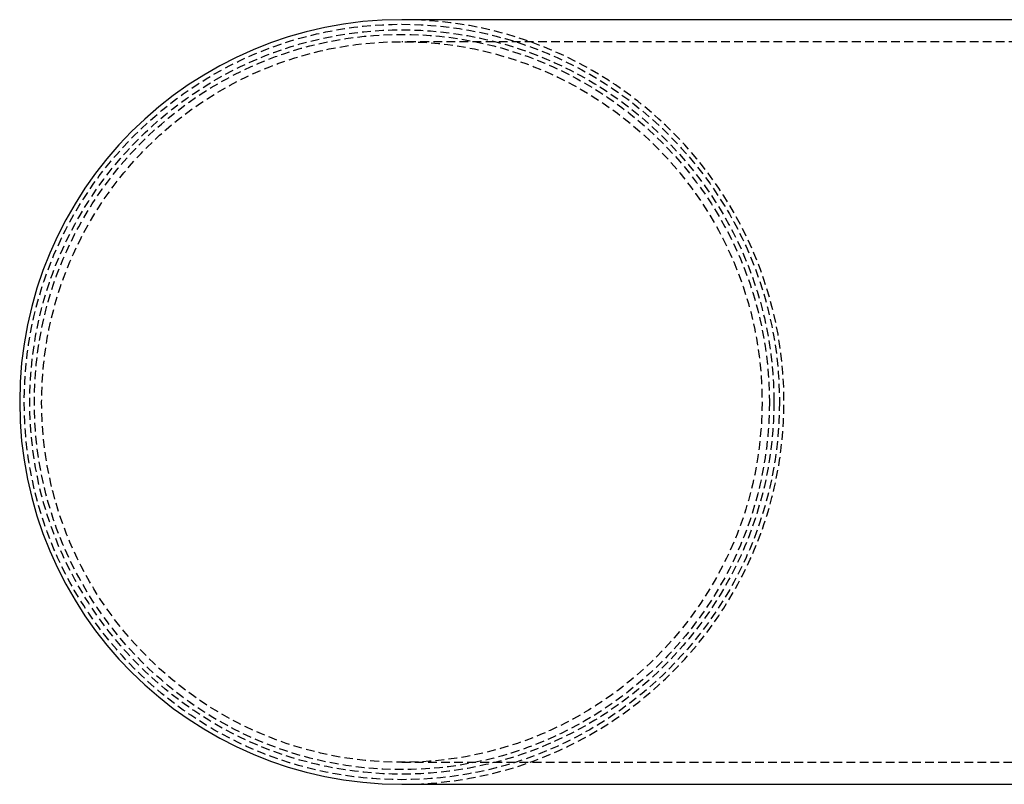
# Model space of a CAD drawing. Extents: x -182 to 857, y -1021 to -63.
# Drawn here: x -182 to 101, y -1007 to -788 of the extents above; entities that cross this region are included whole.
import ezdxf

# ---------------------------------------------------------------- set-up
doc = ezdxf.new("R2010")
doc.units = 0
doc.header["$LTSCALE"] = 10
doc.linetypes.add('VERDECKT', pattern=[0.375, 0.25, -0.125])
doc.layers.get('0').update_dxf_attribs({"linetype": 'CONTINUOUS'})
doc.layers.add('STEMPEL', color=3, linetype='CONTINUOUS')

# ---------------------------------------------------------------- blocks, each defined once
blk = doc.blocks.new('A$C601DC759')
for p, q in [((232.419, -274.456), (-56.619, -274.456)), ((-56.619, -493.556), (232.419, -493.556))]:
    blk.add_line(p, q)
at = {"color": 1, "linetype": 'VERDECKT'}
for p, q in [((232.419, -280.756), (-56.619, -280.756)), ((-56.619, -487.256), (232.419, -487.256))]:
    blk.add_line(p, q, dxfattribs=at)
for radius in [108.238, 106.65, 105.349, 103.25]:
    blk.add_circle((-56.619, -384.006), radius, dxfattribs=at)
for start, end in [(90, 180), (90, 180), (180, 270), (180, 270)]:
    blk.add_arc((-56.619, -384.006), 109.55, start, end)
blk.add_arc((-56.619, -384.006), 109.55, 270, 90, dxfattribs=at)
blk.add_arc((-56.619, -384.006), 109.55, 270, 90, dxfattribs=at)

msp = doc.modelspace()

# ---------------------------------------------------------------- block references
at = {"layer": 'STEMPEL'}
msp.add_blockref('A$C601DC759', (-15.37, -513.72, -146.28), dxfattribs=at)

doc.saveas('drawing.dxf')
